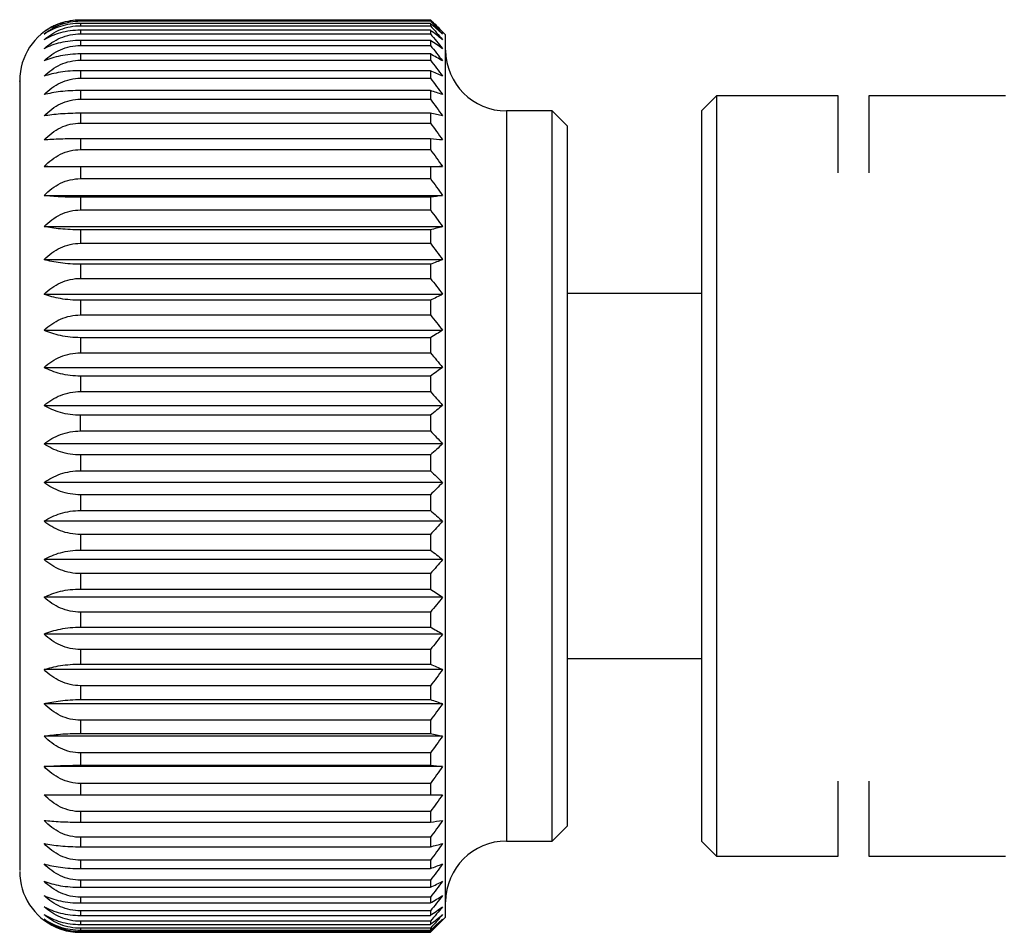
# Model space of a CAD drawing. Units: millimetres. Extents: x 12016 to 12313, y -7569 to -7359.
# Drawn here: x 12192 to 12206, y -7417 to -7405 of the extents above; entities that cross this region are included whole.
import ezdxf

# ---------------------------------------------------------------- set-up
doc = ezdxf.new("R2010")
doc.units = ezdxf.units.MM
doc.header["$LTSCALE"] = 10

msp = doc.modelspace()

# ---------------------------------------------------------------- linework, layer by layer
at = {"color": 0, "linetype": 'Continuous', "lineweight": 25}
for p, q in [((12192.90652, -7404.69107), (12197.6962, -7404.69107)), ((12192.90652, -7404.69592), (12192.90652, -7404.70855)), ((12197.6962, -7404.69592), (12192.90652, -7404.69592)), ((12192.90652, -7404.70855), (12197.6962, -7404.70855)), ((12197.6962, -7404.69592), (12197.6962, -7404.70855)), ((12192.90652, -7404.74205), (12192.90652, -7404.77344)), ((12197.6962, -7404.74205), (12192.90652, -7404.74205)), ((12192.90652, -7404.77344), (12197.6962, -7404.77344)), ((12192.90652, -7404.83532), (12192.90652, -7404.88525)), ((12197.6962, -7404.83532), (12192.90652, -7404.83532)), ((12197.6962, -7404.74205), (12197.6962, -7404.77344)), ((12197.6962, -7404.83532), (12197.6962, -7404.88525)), ((12197.90444, -7404.8989), (12197.77068, -7404.76514)), ((12192.90652, -7404.88525), (12197.6962, -7404.88525)), ((12192.90652, -7404.97505), (12192.90652, -7405.04312)), ((12197.6962, -7404.97505), (12192.90652, -7404.97505)), ((12197.6962, -7404.97505), (12197.6962, -7405.04312)), ((12197.90444, -7416.97722), (12197.90444, -7404.8989)), ((12192.90652, -7405.04312), (12197.6962, -7405.04312)), ((12192.90652, -7405.16015), (12192.90652, -7405.24586)), ((12197.6962, -7405.16015), (12192.90652, -7405.16015)), ((12192.90652, -7405.24586), (12197.6962, -7405.24586)), ((12197.6962, -7405.16015), (12197.6962, -7405.24586)), ((12192.90652, -7405.38923), (12192.90652, -7405.49192)), ((12197.6962, -7405.38923), (12192.90652, -7405.38923)), ((12192.90652, -7405.49192), (12197.6962, -7405.49192)), ((12197.6962, -7405.38923), (12197.6962, -7405.49192)), ((12192.90652, -7405.66054), (12192.90652, -7405.77943)), ((12197.6962, -7405.66054), (12192.90652, -7405.66054)), ((12192.90652, -7405.77943), (12197.6962, -7405.77943)), ((12197.6962, -7405.66054), (12197.6962, -7405.77943)), ((12201.61276, -7405.73188), (12201.40451, -7405.94013)), ((12203.27873, -7405.73188), (12201.61276, -7405.73188)), ((12201.61276, -7405.73188), (12201.61276, -7416.14423)), ((12203.27873, -7406.78542), (12203.27873, -7405.73188)), ((12205.56945, -7405.73188), (12203.69523, -7405.73188)), ((12203.69523, -7405.73188), (12203.69523, -7406.78542)), ((12192.90652, -7405.97201), (12192.90652, -7406.10619)), ((12197.6962, -7405.97201), (12192.90652, -7405.97201)), ((12197.6962, -7405.97201), (12197.6962, -7406.10619)), ((12199.36217, -7405.94013), (12198.73743, -7405.94013)), ((12198.73743, -7405.94013), (12198.73743, -7415.93598)), ((12199.57042, -7406.14838), (12199.36217, -7405.94013)), ((12199.36217, -7415.93598), (12199.36217, -7405.94013)), ((12201.40451, -7405.94013), (12201.40451, -7415.93598)), ((12192.90652, -7406.10619), (12197.6962, -7406.10619)), ((12199.57042, -7415.72774), (12199.57042, -7406.14838)), ((12192.90652, -7406.32128), (12192.90652, -7406.46974)), ((12197.6962, -7406.32128), (12192.90652, -7406.32128)), ((12197.6962, -7406.32128), (12197.6962, -7406.46974)), ((12192.90652, -7406.46974), (12197.6962, -7406.46974)), ((12192.40672, -7406.70225), (12197.86279, -7406.70225)), ((12192.90652, -7406.70569), (12192.90652, -7406.86728)), ((12197.6962, -7406.70569), (12192.90652, -7406.70569)), ((12197.6962, -7406.70569), (12197.6962, -7406.86728)), ((12192.90652, -7406.86728), (12197.6962, -7406.86728)), ((12192.40672, -7407.09862), (12197.86279, -7407.09862)), ((12192.90652, -7407.1223), (12192.90652, -7407.29581)), ((12197.6962, -7407.1223), (12192.90652, -7407.1223)), ((12197.6962, -7407.1223), (12197.6962, -7407.29581)), ((12192.90652, -7407.29581), (12197.6962, -7407.29581)), ((12192.40672, -7407.5242), (12197.86279, -7407.5242)), ((12192.90652, -7407.56796), (12192.90652, -7407.75206)), ((12197.6962, -7407.56796), (12192.90652, -7407.56796)), ((12197.6962, -7407.56796), (12197.6962, -7407.75206)), ((12192.90652, -7407.75206), (12197.6962, -7407.75206)), ((12192.40672, -7407.97577), (12197.86279, -7407.97577)), ((12192.90652, -7408.03926), (12192.90652, -7408.23256)), ((12197.6962, -7408.03926), (12192.90652, -7408.03926)), ((12197.6962, -7408.03926), (12197.6962, -7408.23256)), ((12192.90652, -7408.23256), (12197.6962, -7408.23256)), ((12192.40672, -7408.44988), (12197.86279, -7408.44988)), ((12201.40451, -7408.43909), (12199.57042, -7408.43909)), ((12192.90652, -7408.53263), (12192.90652, -7408.73364)), ((12197.6962, -7408.53263), (12192.90652, -7408.53263)), ((12197.6962, -7408.53263), (12197.6962, -7408.73364)), ((12192.90652, -7408.73364), (12197.6962, -7408.73364)), ((12192.40672, -7408.94292), (12197.86279, -7408.94292)), ((12192.90652, -7409.0443), (12192.90652, -7409.25151)), ((12197.6962, -7409.0443), (12192.90652, -7409.0443)), ((12197.6962, -7409.0443), (12197.6962, -7409.25151)), ((12192.90652, -7409.25151), (12197.6962, -7409.25151)), ((12192.40672, -7409.45115), (12197.86279, -7409.45115)), ((12192.90652, -7409.57039), (12192.90652, -7409.7822)), ((12197.6962, -7409.57039), (12192.90652, -7409.57039)), ((12197.6962, -7409.57039), (12197.6962, -7409.7822)), ((12192.90652, -7409.7822), (12197.6962, -7409.7822)), ((12192.40672, -7409.9707), (12197.86279, -7409.9707)), ((12192.90652, -7410.3217), (12192.90652, -7410.10688)), ((12197.6962, -7410.10688), (12192.90652, -7410.10688)), ((12197.6962, -7410.10688), (12197.6962, -7410.3217)), ((12192.90652, -7410.3217), (12197.6962, -7410.3217)), ((12197.86279, -7410.49761), (12192.40672, -7410.49761)), ((12197.6962, -7410.6497), (12192.90652, -7410.6497)), ((12192.90652, -7410.6497), (12192.90652, -7410.86589)), ((12197.6962, -7410.6497), (12197.6962, -7410.86589)), ((12192.90652, -7410.86589), (12197.6962, -7410.86589)), ((12197.86279, -7411.02787), (12192.40672, -7411.02787)), ((12197.6962, -7411.19472), (12192.90652, -7411.19472)), ((12192.90652, -7411.19472), (12192.90652, -7411.41062)), ((12197.6962, -7411.19472), (12197.6962, -7411.41062)), ((12192.90652, -7411.41062), (12197.6962, -7411.41062)), ((12197.86279, -7411.55745), (12192.40672, -7411.55745)), ((12192.90652, -7411.73778), (12192.90652, -7411.95176)), ((12197.6962, -7411.73778), (12192.90652, -7411.73778)), ((12197.6962, -7411.73778), (12197.6962, -7411.95176)), ((12192.90652, -7411.95176), (12197.6962, -7411.95176)), ((12197.86279, -7412.08231), (12192.40672, -7412.08231)), ((12192.90652, -7412.27475), (12192.90652, -7412.48519)), ((12197.6962, -7412.27475), (12192.90652, -7412.27475)), ((12197.6962, -7412.27475), (12197.6962, -7412.48519)), ((12192.90652, -7412.48519), (12197.6962, -7412.48519)), ((12197.86279, -7412.59847), (12192.40672, -7412.59847)), ((12192.90652, -7412.80155), (12192.90652, -7413.00683)), ((12197.6962, -7412.80155), (12192.90652, -7412.80155)), ((12197.6962, -7412.80155), (12197.6962, -7413.00683)), ((12192.90652, -7413.00683), (12197.6962, -7413.00683)), ((12197.86279, -7413.10199), (12192.40672, -7413.10199)), ((12192.90652, -7413.31417), (12192.90652, -7413.51274)), ((12197.6962, -7413.31417), (12192.90652, -7413.31417)), ((12197.6962, -7413.31417), (12197.6962, -7413.51274)), ((12199.57042, -7413.43702), (12201.40451, -7413.43702)), ((12197.86279, -7413.58904), (12192.40672, -7413.58904)), ((12192.90652, -7413.51274), (12197.6962, -7413.51274)), ((12192.90652, -7413.80871), (12192.90652, -7413.99905)), ((12197.6962, -7413.80871), (12192.90652, -7413.80871)), ((12197.6962, -7413.80871), (12197.6962, -7413.99905)), ((12192.90652, -7413.99905), (12197.6962, -7413.99905)), ((12197.86279, -7414.05591), (12192.40672, -7414.05591)), ((12192.90652, -7414.2814), (12192.90652, -7414.46206)), ((12197.6962, -7414.2814), (12192.90652, -7414.2814)), ((12197.6962, -7414.2814), (12197.6962, -7414.46206)), ((12197.86279, -7414.49906), (12192.40672, -7414.49906)), ((12192.90652, -7414.46206), (12197.6962, -7414.46206)), ((12192.90652, -7414.72864), (12192.90652, -7414.89826)), ((12197.6962, -7414.72864), (12192.90652, -7414.72864)), ((12197.6962, -7414.72864), (12197.6962, -7414.89826)), ((12197.86279, -7414.9151), (12192.40672, -7414.9151)), ((12192.90652, -7414.89826), (12197.6962, -7414.89826)), ((12192.90652, -7415.14703), (12192.90652, -7415.30431)), ((12197.6962, -7415.14703), (12192.90652, -7415.14703)), ((12197.6962, -7415.14703), (12197.6962, -7415.30431)), ((12203.27873, -7416.14423), (12203.27873, -7415.11523)), ((12203.69523, -7415.11523), (12203.69523, -7416.14423)), ((12192.90652, -7415.30431), (12197.6962, -7415.30431)), ((12192.90652, -7415.5334), (12192.90652, -7415.67714)), ((12197.6962, -7415.5334), (12192.90652, -7415.5334)), ((12197.6962, -7415.5334), (12197.6962, -7415.67714)), ((12192.90652, -7415.67714), (12197.6962, -7415.67714)), ((12199.36217, -7415.93598), (12199.57042, -7415.72774)), ((12192.90652, -7415.88479), (12192.90652, -7416.0139)), ((12197.6962, -7415.88479), (12192.90652, -7415.88479)), ((12197.6962, -7415.88479), (12197.6962, -7416.0139)), ((12192.90652, -7416.0139), (12197.6962, -7416.0139)), ((12198.73743, -7415.93598), (12199.36217, -7415.93598)), ((12201.40451, -7415.93598), (12201.61276, -7416.14423)), ((12201.61276, -7416.14423), (12203.27873, -7416.14423)), ((12203.69523, -7416.14423), (12205.56945, -7416.14423)), ((12192.90652, -7416.19853), (12192.90652, -7416.31202)), ((12197.6962, -7416.19853), (12192.90652, -7416.19853)), ((12197.6962, -7416.19853), (12197.6962, -7416.31202)), ((12192.90652, -7416.31202), (12197.6962, -7416.31202)), ((12192.90652, -7416.47223), (12192.90652, -7416.56925)), ((12197.6962, -7416.47223), (12192.90652, -7416.47223)), ((12192.90652, -7416.56925), (12197.6962, -7416.56925)), ((12197.6962, -7416.47223), (12197.6962, -7416.56925)), ((12192.90652, -7416.70382), (12192.90652, -7416.78362)), ((12197.6962, -7416.70382), (12192.90652, -7416.70382)), ((12197.6962, -7416.70382), (12197.6962, -7416.78362)), ((12192.90652, -7416.78362), (12197.6962, -7416.78362)), ((12192.90652, -7416.89153), (12192.90652, -7416.95351)), ((12197.6962, -7416.89153), (12192.90652, -7416.89153)), ((12192.90652, -7416.95351), (12197.6962, -7416.95351)), ((12197.6962, -7416.89153), (12197.6962, -7416.95351)), ((12192.90652, -7417.03392), (12192.90652, -7417.07761)), ((12197.6962, -7417.03392), (12192.90652, -7417.03392)), ((12192.90652, -7417.07761), (12197.6962, -7417.07761)), ((12197.6962, -7417.03392), (12197.6962, -7417.07761)), ((12197.77068, -7417.11098), (12197.90444, -7416.97722)), ((12192.90652, -7417.12993), (12192.90652, -7417.15498)), ((12197.6962, -7417.12993), (12192.90652, -7417.12993)), ((12192.90652, -7417.15498), (12197.6962, -7417.15498)), ((12192.90652, -7417.17881), (12192.90652, -7417.18505)), ((12197.6962, -7417.17881), (12192.90652, -7417.17881)), ((12192.90652, -7417.18505), (12197.6962, -7417.18505)), ((12197.6962, -7417.18505), (12197.77042, -7417.11071)), ((12197.6962, -7417.12993), (12197.6962, -7417.15498)), ((12197.6962, -7417.17881), (12197.6962, -7417.18505))]:
    msp.add_line(p, q, dxfattribs=at)
for centre, start, end in [((12192.90652, -7405.52364), 113.778775, 180), ((12198.73743, -7405.10714), 180, 270), ((12198.73743, -7416.76897), 90, 180), ((12192.90652, -7416.35248), 180, 246.155001)]:
    msp.add_arc(centre, 0.83299, start, end, dxfattribs=at)
for points, knots in [([(12192.90652, -7404.69592), (12192.81113, -7404.69592), (12192.71801, -7404.71186), (12192.5481, -7404.76895), (12192.47199, -7404.80969), (12192.40672, -7404.85791)], [0, 0, 0, 0, 0.5, 0.5, 1, 1, 1, 1]), ([(12192.40672, -7404.88888), (12192.472, -7404.83518), (12192.54774, -7404.79), (12192.71796, -7404.72628), (12192.811, -7404.70855), (12192.90652, -7404.70855)], [0, 0, 0, 0, 0.5, 0.5, 1, 1, 1, 1]), ([(12192.72876, -7404.71883), (12192.76265, -7404.70873), (12192.81982, -7404.69171), (12192.88143, -7404.69125), (12192.90652, -7404.69107)], [0, 0, 0, 0, 0.592891651, 1, 1, 1, 1]), ([(12192.90652, -7404.74205), (12192.81113, -7404.74205), (12192.71801, -7404.75649), (12192.5481, -7404.80823), (12192.47199, -7404.84517), (12192.40672, -7404.88888)], [0, 0, 0, 0, 0.5, 0.5, 1, 1, 1, 1]), ([(12192.40672, -7404.96588), (12192.472, -7404.90858), (12192.54774, -7404.86036), (12192.71796, -7404.79236), (12192.811, -7404.77344), (12192.90652, -7404.77344)], [0, 0, 0, 0, 0.5, 0.5, 1, 1, 1, 1]), ([(12192.90652, -7404.83532), (12192.81113, -7404.83532), (12192.71801, -7404.84817), (12192.5481, -7404.89418), (12192.47199, -7404.92702), (12192.40672, -7404.96588)], [0, 0, 0, 0, 0.5, 0.5, 1, 1, 1, 1]), ([(12192.52437, -7404.79155), (12192.54782, -7404.77582), (12192.59357, -7404.74512), (12192.65439, -7404.73456), (12192.68404, -7404.72942)], [0, 0, 0, 0, 0.51247107, 1, 1, 1, 1]), ([(12192.40672, -7405.08833), (12192.472, -7405.02787), (12192.54774, -7404.97698), (12192.71796, -7404.90522), (12192.811, -7404.88525), (12192.90652, -7404.88525)], [0, 0, 0, 0, 0.5, 0.5, 1, 1, 1, 1]), ([(12192.90652, -7404.97505), (12192.81113, -7404.97505), (12192.71801, -7404.98619), (12192.5481, -7405.02612), (12192.47199, -7405.05461), (12192.40672, -7405.08833)], [0, 0, 0, 0, 0.5, 0.5, 1, 1, 1, 1]), ([(12192.40672, -7405.25531), (12192.472, -7405.19213), (12192.54774, -7405.13896), (12192.71796, -7405.06399), (12192.811, -7405.04312), (12192.90652, -7405.04312)], [0, 0, 0, 0, 0.5, 0.5, 1, 1, 1, 1]), ([(12192.90652, -7405.16015), (12192.81113, -7405.16015), (12192.71801, -7405.16951), (12192.5481, -7405.20305), (12192.47199, -7405.22698), (12192.40672, -7405.25531)], [0, 0, 0, 0, 0.5, 0.5, 1, 1, 1, 1]), ([(12192.40672, -7405.46553), (12192.472, -7405.40012), (12192.54774, -7405.34508), (12192.71796, -7405.26746), (12192.811, -7405.24586), (12192.90652, -7405.24586)], [0, 0, 0, 0, 0.5, 0.5, 1, 1, 1, 1]), ([(12192.07353, -7405.53949), (12192.07353, -7405.53454), (12192.07353, -7405.503), (12192.07353, -7405.64744), (12192.07353, -7405.98023), (12192.07353, -7406.52168), (12192.07353, -7407.22812), (12192.07353, -7408.07877), (12192.07353, -7409.03675), (12192.07353, -7409.73006), (12192.07353, -7410.07671)], [0, 0, 0, 0, 0.02588619, 0.16504597, 0.30420344, 0.44336321, 0.58252069, 0.72168046, 0.86084023, 1, 1, 1, 1]), ([(12192.90652, -7405.38923), (12192.81113, -7405.38923), (12192.71801, -7405.39674), (12192.5481, -7405.42363), (12192.47199, -7405.44282), (12192.40672, -7405.46553)], [0, 0, 0, 0, 0.5, 0.5, 1, 1, 1, 1]), ([(12192.40672, -7405.7174), (12192.472, -7405.65027), (12192.54774, -7405.59376), (12192.71796, -7405.51409), (12192.811, -7405.49192), (12192.90652, -7405.49192)], [0, 0, 0, 0, 0.5, 0.5, 1, 1, 1, 1]), ([(12192.90652, -7405.66054), (12192.81113, -7405.66054), (12192.71801, -7405.66613), (12192.5481, -7405.68617), (12192.47199, -7405.70048), (12192.40672, -7405.7174)], [0, 0, 0, 0, 0.5, 0.5, 1, 1, 1, 1]), ([(12192.40672, -7406.00901), (12192.472, -7405.94065), (12192.54774, -7405.88312), (12192.71796, -7405.802), (12192.811, -7405.77943), (12192.90652, -7405.77943)], [0, 0, 0, 0, 0.5, 0.5, 1, 1, 1, 1]), ([(12192.90652, -7405.97201), (12192.81113, -7405.97201), (12192.71801, -7405.97565), (12192.5481, -7405.98869), (12192.47199, -7405.998), (12192.40672, -7406.00901)], [0, 0, 0, 0, 0.5, 0.5, 1, 1, 1, 1]), ([(12192.40672, -7406.33813), (12192.472, -7406.26907), (12192.54774, -7406.21095), (12192.71796, -7406.129), (12192.811, -7406.10619), (12192.90652, -7406.10619)], [0, 0, 0, 0, 0.5, 0.5, 1, 1, 1, 1]), ([(12192.90652, -7406.32128), (12192.81113, -7406.32128), (12192.71801, -7406.32294), (12192.5481, -7406.32888), (12192.47199, -7406.33311), (12192.40672, -7406.33813)], [0, 0, 0, 0, 0.5, 0.5, 1, 1, 1, 1]), ([(12192.40672, -7406.70225), (12192.472, -7406.63302), (12192.54774, -7406.57476), (12192.71796, -7406.4926), (12192.811, -7406.46974), (12192.90652, -7406.46974)], [0, 0, 0, 0, 0.5, 0.5, 1, 1, 1, 1]), ([(12192.90652, -7406.70569), (12192.81113, -7406.70569), (12192.71801, -7406.70535), (12192.5481, -7406.70414), (12192.47199, -7406.70328), (12192.40672, -7406.70225)], [0, 0, 0, 0, 0.5, 0.5, 1, 1, 1, 1]), ([(12192.40672, -7407.09862), (12192.472, -7407.02974), (12192.54774, -7406.97177), (12192.71796, -7406.89003), (12192.811, -7406.86728), (12192.90652, -7406.86728)], [0, 0, 0, 0, 0.5, 0.5, 1, 1, 1, 1]), ([(12192.90652, -7407.1223), (12192.81113, -7407.1223), (12192.71801, -7407.11997), (12192.5481, -7407.11163), (12192.47199, -7407.10567), (12192.40672, -7407.09862)], [0, 0, 0, 0, 0.5, 0.5, 1, 1, 1, 1]), ([(12192.40672, -7407.5242), (12192.472, -7407.4562), (12192.54774, -7407.39897), (12192.71796, -7407.31827), (12192.811, -7407.29581), (12192.90652, -7407.29581)], [0, 0, 0, 0, 0.5, 0.5, 1, 1, 1, 1]), ([(12192.90652, -7407.56796), (12192.81113, -7407.56796), (12192.71801, -7407.56366), (12192.5481, -7407.54823), (12192.47199, -7407.53723), (12192.40672, -7407.5242)], [0, 0, 0, 0, 0.5, 0.5, 1, 1, 1, 1]), ([(12192.40672, -7407.97577), (12192.472, -7407.90916), (12192.54774, -7407.8531), (12192.71796, -7407.77406), (12192.811, -7407.75206), (12192.90652, -7407.75206)], [0, 0, 0, 0, 0.5, 0.5, 1, 1, 1, 1]), ([(12192.90652, -7408.03926), (12192.81113, -7408.03926), (12192.71801, -7408.03302), (12192.5481, -7408.01064), (12192.47199, -7407.99467), (12192.40672, -7407.97577)], [0, 0, 0, 0, 0.5, 0.5, 1, 1, 1, 1]), ([(12192.40672, -7408.44988), (12192.472, -7408.38517), (12192.54774, -7408.33071), (12192.71796, -7408.25393), (12192.811, -7408.23256), (12192.90652, -7408.23256)], [0, 0, 0, 0, 0.5, 0.5, 1, 1, 1, 1]), ([(12192.90652, -7408.53263), (12192.81113, -7408.53263), (12192.71801, -7408.52449), (12192.5481, -7408.49533), (12192.47199, -7408.47451), (12192.40672, -7408.44988)], [0, 0, 0, 0, 0.5, 0.5, 1, 1, 1, 1]), ([(12192.40672, -7408.94292), (12192.472, -7408.88061), (12192.54774, -7408.82817), (12192.71796, -7408.75422), (12192.811, -7408.73364), (12192.90652, -7408.73364)], [0, 0, 0, 0, 0.5, 0.5, 1, 1, 1, 1]), ([(12192.90652, -7409.0443), (12192.81113, -7409.0443), (12192.71801, -7409.03433), (12192.5481, -7408.9986), (12192.47199, -7408.9731), (12192.40672, -7408.94292)], [0, 0, 0, 0, 0.5, 0.5, 1, 1, 1, 1]), ([(12192.40672, -7409.45115), (12192.472, -7409.39171), (12192.54774, -7409.34168), (12192.71796, -7409.27114), (12192.811, -7409.25151), (12192.90652, -7409.25151)], [0, 0, 0, 0, 0.5, 0.5, 1, 1, 1, 1]), ([(12192.90652, -7409.57039), (12192.81113, -7409.57039), (12192.71801, -7409.55866), (12192.5481, -7409.51664), (12192.47199, -7409.48665), (12192.40672, -7409.45115)], [0, 0, 0, 0, 0.5, 0.5, 1, 1, 1, 1]), ([(12192.40672, -7409.9707), (12192.472, -7409.91458), (12192.54774, -7409.86734), (12192.71796, -7409.80074), (12192.811, -7409.7822), (12192.90652, -7409.7822)], [0, 0, 0, 0, 0.5, 0.5, 1, 1, 1, 1]), ([(12192.07353, -7410.07671), (12192.07353, -7410.42977), (12192.07353, -7411.1359), (12192.07353, -7412.19637), (12192.07353, -7413.20598), (12192.07353, -7414.1294), (12192.07353, -7414.92927), (12192.07353, -7415.5778), (12192.07353, -7416.04152), (12192.07353, -7416.31422), (12192.07353, -7416.32969), (12192.07353, -7416.33663)], [0, 0, 0, 0, 0.11345694, 0.22691389, 0.34036896, 0.45382591, 0.56728098, 0.68073792, 0.79419299, 0.90764994, 1, 1, 1, 1]), ([(12192.90652, -7410.10688), (12192.81113, -7410.10688), (12192.71801, -7410.09349), (12192.5481, -7410.04549), (12192.47199, -7410.01124), (12192.40672, -7409.9707)], [0, 0, 0, 0, 0.5, 0.5, 1, 1, 1, 1]), ([(12192.40672, -7410.49761), (12192.472, -7410.44523), (12192.54774, -7410.40115), (12192.71796, -7410.339), (12192.811, -7410.3217), (12192.90652, -7410.3217)], [0, 0, 0, 0, 0.5, 0.5, 1, 1, 1, 1]), ([(12192.90652, -7410.6497), (12192.81113, -7410.6497), (12192.71801, -7410.63474), (12192.5481, -7410.58114), (12192.47199, -7410.54288), (12192.40672, -7410.49761)], [0, 0, 0, 0, 0.5, 0.5, 1, 1, 1, 1]), ([(12192.40672, -7411.02787), (12192.472, -7410.97964), (12192.54774, -7410.93905), (12192.71796, -7410.88181), (12192.811, -7410.86589), (12192.90652, -7410.86589)], [0, 0, 0, 0, 0.5, 0.5, 1, 1, 1, 1]), ([(12192.90652, -7411.19472), (12192.81113, -7411.19472), (12192.71801, -7411.17831), (12192.5481, -7411.11951), (12192.47199, -7411.07754), (12192.40672, -7411.02787)], [0, 0, 0, 0, 0.5, 0.5, 1, 1, 1, 1]), ([(12192.40672, -7411.55745), (12192.472, -7411.51373), (12192.54774, -7411.47694), (12192.71796, -7411.42506), (12192.811, -7411.41062), (12192.90652, -7411.41062)], [0, 0, 0, 0, 0.5, 0.5, 1, 1, 1, 1]), ([(12192.90652, -7411.73778), (12192.81113, -7411.73778), (12192.71801, -7411.72004), (12192.5481, -7411.65649), (12192.47199, -7411.61113), (12192.40672, -7411.55745)], [0, 0, 0, 0, 0.5, 0.5, 1, 1, 1, 1]), ([(12192.40672, -7412.08231), (12192.472, -7412.04344), (12192.54774, -7412.01073), (12192.71796, -7411.9646), (12192.811, -7411.95176), (12192.90652, -7411.95176)], [0, 0, 0, 0, 0.5, 0.5, 1, 1, 1, 1]), ([(12192.90652, -7412.27475), (12192.81113, -7412.27475), (12192.71801, -7412.25582), (12192.5481, -7412.188), (12192.47199, -7412.1396), (12192.40672, -7412.08231)], [0, 0, 0, 0, 0.5, 0.5, 1, 1, 1, 1]), ([(12192.40672, -7412.59847), (12192.472, -7412.56474), (12192.54774, -7412.53635), (12192.71796, -7412.49632), (12192.811, -7412.48519), (12192.90652, -7412.48519)], [0, 0, 0, 0, 0.5, 0.5, 1, 1, 1, 1]), ([(12192.90652, -7412.80155), (12192.81113, -7412.80155), (12192.71801, -7412.78158), (12192.5481, -7412.71001), (12192.47199, -7412.65892), (12192.40672, -7412.59847)], [0, 0, 0, 0, 0.5, 0.5, 1, 1, 1, 1]), ([(12192.40672, -7413.10199), (12192.472, -7413.07366), (12192.54774, -7413.04981), (12192.71796, -7413.01619), (12192.811, -7413.00683), (12192.90652, -7413.00683)], [0, 0, 0, 0, 0.5, 0.5, 1, 1, 1, 1]), ([(12192.90652, -7413.31417), (12192.81113, -7413.31417), (12192.71801, -7413.2933), (12192.5481, -7413.21852), (12192.47199, -7413.16515), (12192.40672, -7413.10199)], [0, 0, 0, 0, 0.5, 0.5, 1, 1, 1, 1]), ([(12192.40672, -7413.58904), (12192.472, -7413.56632), (12192.54774, -7413.5472), (12192.71796, -7413.52024), (12192.811, -7413.51274), (12192.90652, -7413.51274)], [0, 0, 0, 0, 0.5, 0.5, 1, 1, 1, 1]), ([(12192.90652, -7413.80871), (12192.81113, -7413.80871), (12192.71801, -7413.7871), (12192.5481, -7413.70968), (12192.47199, -7413.65443), (12192.40672, -7413.58904)], [0, 0, 0, 0, 0.5, 0.5, 1, 1, 1, 1]), ([(12192.40672, -7414.05591), (12192.472, -7414.03898), (12192.54774, -7414.02473), (12192.71796, -7414.00464), (12192.811, -7413.99905), (12192.90652, -7413.99905)], [0, 0, 0, 0, 0.5, 0.5, 1, 1, 1, 1]), ([(12192.90652, -7414.2814), (12192.81113, -7414.2814), (12192.71801, -7414.25922), (12192.5481, -7414.17975), (12192.47199, -7414.12303), (12192.40672, -7414.05591)], [0, 0, 0, 0, 0.5, 0.5, 1, 1, 1, 1]), ([(12192.40672, -7414.49906), (12192.472, -7414.48804), (12192.54774, -7414.47877), (12192.71796, -7414.4657), (12192.811, -7414.46206), (12192.90652, -7414.46206)], [0, 0, 0, 0, 0.5, 0.5, 1, 1, 1, 1]), ([(12192.90652, -7414.72864), (12192.81113, -7414.72864), (12192.71801, -7414.70606), (12192.5481, -7414.62515), (12192.47199, -7414.5674), (12192.40672, -7414.49906)], [0, 0, 0, 0, 0.5, 0.5, 1, 1, 1, 1]), ([(12192.40672, -7414.9151), (12192.472, -7414.91009), (12192.54774, -7414.90587), (12192.71796, -7414.89991), (12192.811, -7414.89826), (12192.90652, -7414.89826)], [0, 0, 0, 0, 0.5, 0.5, 1, 1, 1, 1]), ([(12192.90652, -7415.14703), (12192.81113, -7415.14703), (12192.71801, -7415.12422), (12192.5481, -7415.04248), (12192.47199, -7414.98414), (12192.40672, -7414.9151)], [0, 0, 0, 0, 0.5, 0.5, 1, 1, 1, 1]), ([(12192.90652, -7415.5334), (12192.81113, -7415.5334), (12192.71801, -7415.51053), (12192.5481, -7415.42858), (12192.47199, -7415.37009), (12192.40672, -7415.30088)], [0, 0, 0, 0, 0.5, 0.5, 1, 1, 1, 1]), ([(12192.40672, -7415.30088), (12192.472, -7415.3019), (12192.54774, -7415.30276), (12192.71796, -7415.30398), (12192.811, -7415.30431), (12192.90652, -7415.30431)], [0, 0, 0, 0, 0.5, 0.5, 1, 1, 1, 1]), ([(12192.90652, -7415.88479), (12192.81113, -7415.88479), (12192.71801, -7415.86203), (12192.5481, -7415.7805), (12192.47199, -7415.72231), (12192.40672, -7415.65345)], [0, 0, 0, 0, 0.5, 0.5, 1, 1, 1, 1]), ([(12192.40672, -7415.65345), (12192.472, -7415.6605), (12192.54774, -7415.66644), (12192.71796, -7415.67481), (12192.811, -7415.67714), (12192.90652, -7415.67714)], [0, 0, 0, 0, 0.5, 0.5, 1, 1, 1, 1]), ([(12192.90652, -7416.19853), (12192.81113, -7416.19853), (12192.71801, -7416.17606), (12192.5481, -7416.09557), (12192.47199, -7416.03812), (12192.40672, -7415.97014)], [0, 0, 0, 0, 0.5, 0.5, 1, 1, 1, 1]), ([(12192.40672, -7415.97014), (12192.472, -7415.98317), (12192.54774, -7415.99413), (12192.71796, -7416.00959), (12192.811, -7416.0139), (12192.90652, -7416.0139)], [0, 0, 0, 0, 0.5, 0.5, 1, 1, 1, 1]), ([(12192.90652, -7416.47223), (12192.81113, -7416.47223), (12192.71801, -7416.45023), (12192.5481, -7416.37139), (12192.47199, -7416.31512), (12192.40672, -7416.24853)], [0, 0, 0, 0, 0.5, 0.5, 1, 1, 1, 1]), ([(12192.40672, -7416.24853), (12192.472, -7416.26743), (12192.54774, -7416.28334), (12192.71796, -7416.30578), (12192.811, -7416.31202), (12192.90652, -7416.31202)], [0, 0, 0, 0, 0.5, 0.5, 1, 1, 1, 1]), ([(12192.90652, -7416.70382), (12192.81113, -7416.70382), (12192.71801, -7416.68244), (12192.5481, -7416.60585), (12192.47199, -7416.55119), (12192.40672, -7416.4865)], [0, 0, 0, 0, 0.5, 0.5, 1, 1, 1, 1]), ([(12192.40672, -7416.4865), (12192.472, -7416.51114), (12192.54774, -7416.53187), (12192.71796, -7416.56111), (12192.811, -7416.56925), (12192.90652, -7416.56925)], [0, 0, 0, 0, 0.5, 0.5, 1, 1, 1, 1]), ([(12192.90652, -7416.89153), (12192.81113, -7416.89153), (12192.71801, -7416.87094), (12192.5481, -7416.79718), (12192.47199, -7416.74454), (12192.40672, -7416.68224)], [0, 0, 0, 0, 0.5, 0.5, 1, 1, 1, 1]), ([(12192.40672, -7416.68224), (12192.472, -7416.71243), (12192.54774, -7416.73783), (12192.71796, -7416.77365), (12192.811, -7416.78362), (12192.90652, -7416.78362)], [0, 0, 0, 0, 0.5, 0.5, 1, 1, 1, 1]), ([(12192.90652, -7417.03392), (12192.81113, -7417.03392), (12192.71801, -7417.01428), (12192.5481, -7416.94392), (12192.47199, -7416.8937), (12192.40672, -7416.83427)], [0, 0, 0, 0, 0.5, 0.5, 1, 1, 1, 1]), ([(12192.40672, -7416.83427), (12192.472, -7416.86977), (12192.54774, -7416.89965), (12192.71796, -7416.94178), (12192.811, -7416.95351), (12192.90652, -7416.95351)], [0, 0, 0, 0, 0.5, 0.5, 1, 1, 1, 1]), ([(12192.90652, -7417.12993), (12192.81113, -7417.12993), (12192.71801, -7417.11138), (12192.5481, -7417.04495), (12192.47199, -7416.99754), (12192.40672, -7416.94143)], [0, 0, 0, 0, 0.5, 0.5, 1, 1, 1, 1]), ([(12192.40672, -7416.94143), (12192.472, -7416.98197), (12192.54774, -7417.0161), (12192.71796, -7417.06422), (12192.811, -7417.07761), (12192.90652, -7417.07761)], [0, 0, 0, 0, 0.5, 0.5, 1, 1, 1, 1]), ([(12192.90652, -7417.17881), (12192.81113, -7417.17881), (12192.71801, -7417.1615), (12192.5481, -7417.09951), (12192.47199, -7417.05526), (12192.40672, -7417.00289)], [0, 0, 0, 0, 0.5, 0.5, 1, 1, 1, 1]), ([(12192.40672, -7417.00289), (12192.472, -7417.04818), (12192.54774, -7417.08629), (12192.71796, -7417.14003), (12192.811, -7417.15498), (12192.90652, -7417.15498)], [0, 0, 0, 0, 0.5, 0.5, 1, 1, 1, 1]), ([(12192.53728, -7417.09184), (12192.55721, -7417.10393), (12192.63986, -7417.15407), (12192.77533, -7417.18098), (12192.88172, -7417.18428), (12192.90652, -7417.18505)], [0, 0, 0, 0, 0.1959832, 0.81264123, 1, 1, 1, 1])]:
    msp.add_open_spline(points, degree=3, knots=knots, dxfattribs=at)
for points in [[(12197.6962, -7404.69107), (12197.75219, -7404.74644), (12197.80774, -7404.80205), (12197.86279, -7404.85791)], [(12197.86279, -7404.85791), (12197.80774, -7404.80368), (12197.75219, -7404.74969), (12197.6962, -7404.69592)], [(12197.6962, -7404.70855), (12197.75219, -7404.7684), (12197.80774, -7404.8285), (12197.86279, -7404.88888)], [(12197.86279, -7404.88888), (12197.80774, -7404.83972), (12197.75219, -7404.79078), (12197.6962, -7404.74205)], [(12197.6962, -7404.77344), (12197.75219, -7404.83731), (12197.80774, -7404.90145), (12197.86279, -7404.96588)], [(12197.86279, -7404.96588), (12197.80774, -7404.92217), (12197.75219, -7404.87866), (12197.6962, -7404.83532)], [(12197.6962, -7404.88525), (12197.75219, -7404.95265), (12197.80774, -7405.02034), (12197.86279, -7405.08833)], [(12197.86279, -7405.08833), (12197.80774, -7405.0504), (12197.75219, -7405.01265), (12197.6962, -7404.97505)], [(12197.6962, -7405.04312), (12197.75219, -7405.11355), (12197.80774, -7405.18427), (12197.86279, -7405.25531)], [(12197.86279, -7405.25531), (12197.80774, -7405.22345), (12197.75219, -7405.19174), (12197.6962, -7405.16015)], [(12197.6962, -7405.24586), (12197.75219, -7405.31877), (12197.80774, -7405.39198), (12197.86279, -7405.46553)], [(12197.86279, -7405.46553), (12197.80774, -7405.43999), (12197.75219, -7405.41456), (12197.6962, -7405.38923)], [(12197.6962, -7405.49192), (12197.75219, -7405.56676), (12197.80774, -7405.64191), (12197.86279, -7405.7174)], [(12197.86279, -7405.7174), (12197.80774, -7405.69837), (12197.75219, -7405.67941), (12197.6962, -7405.66054)], [(12197.6962, -7405.77943), (12197.75219, -7405.85563), (12197.80774, -7405.93214), (12197.86279, -7406.00901)], [(12197.86279, -7406.00901), (12197.80774, -7405.99662), (12197.75219, -7405.98429), (12197.6962, -7405.97201)], [(12197.6962, -7406.10619), (12197.75219, -7406.18317), (12197.80774, -7406.26048), (12197.86279, -7406.33813)], [(12197.86279, -7406.33813), (12197.80774, -7406.33249), (12197.75219, -7406.32687), (12197.6962, -7406.32128)], [(12197.6962, -7406.46974), (12197.75219, -7406.54691), (12197.80774, -7406.62441), (12197.86279, -7406.70225)], [(12197.86279, -7406.70225), (12197.80774, -7406.7034), (12197.75219, -7406.70455), (12197.6962, -7406.70569)], [(12197.6962, -7406.86728), (12197.75219, -7406.94406), (12197.80774, -7407.02117), (12197.86279, -7407.09862)], [(12197.86279, -7407.09862), (12197.80774, -7407.10655), (12197.75219, -7407.11444), (12197.6962, -7407.1223)], [(12197.6962, -7407.29581), (12197.75219, -7407.37161), (12197.80774, -7407.44774), (12197.86279, -7407.5242)], [(12197.86279, -7407.5242), (12197.80774, -7407.53885), (12197.75219, -7407.55344), (12197.6962, -7407.56796)], [(12197.6962, -7407.75206), (12197.75219, -7407.82631), (12197.80774, -7407.90087), (12197.86279, -7407.97577)], [(12197.86279, -7407.97577), (12197.80774, -7407.99703), (12197.75219, -7408.01819), (12197.6962, -7408.03926)], [(12197.6962, -7408.23256), (12197.75219, -7408.30469), (12197.80774, -7408.37712), (12197.86279, -7408.44988)], [(12197.86279, -7408.44988), (12197.80774, -7408.47758), (12197.75219, -7408.50516), (12197.6962, -7408.53263)], [(12197.6962, -7408.73364), (12197.75219, -7408.8031), (12197.80774, -7408.87286), (12197.86279, -7408.94292)], [(12197.86279, -7408.94292), (12197.80774, -7408.97687), (12197.75219, -7409.01065), (12197.6962, -7409.0443)], [(12197.6962, -7409.25151), (12197.75219, -7409.31777), (12197.80774, -7409.38431), (12197.86279, -7409.45115)], [(12197.86279, -7409.45115), (12197.80774, -7409.49107), (12197.75219, -7409.53081), (12197.6962, -7409.57039)], [(12197.6962, -7409.7822), (12197.75219, -7409.84477), (12197.80774, -7409.90759), (12197.86279, -7409.9707)], [(12197.86279, -7409.9707), (12197.80774, -7410.0163), (12197.75219, -7410.06168), (12197.6962, -7410.10688)], [(12197.6962, -7410.3217), (12197.75219, -7410.38009), (12197.80774, -7410.43872), (12197.86279, -7410.49761)], [(12197.86279, -7410.49761), (12197.80774, -7410.54853), (12197.75219, -7410.59922), (12197.6962, -7410.6497)], [(12197.6962, -7410.86589), (12197.75219, -7410.91965), (12197.80774, -7410.97364), (12197.86279, -7411.02787)], [(12197.86279, -7411.02787), (12197.80774, -7411.08373), (12197.75219, -7411.13934), (12197.6962, -7411.19472)], [(12197.6962, -7411.41062), (12197.75219, -7411.45935), (12197.80774, -7411.50829), (12197.86279, -7411.55745)], [(12197.86279, -7411.55745), (12197.80774, -7411.61782), (12197.75219, -7411.67793), (12197.6962, -7411.73778)], [(12197.6962, -7411.95176), (12197.75219, -7411.99509), (12197.80774, -7412.0386), (12197.86279, -7412.08231)], [(12197.86279, -7412.08231), (12197.80774, -7412.14674), (12197.75219, -7412.21088), (12197.6962, -7412.27475)], [(12197.6962, -7412.48519), (12197.75219, -7412.52278), (12197.80774, -7412.56054), (12197.86279, -7412.59847)], [(12197.86279, -7412.59847), (12197.80774, -7412.66646), (12197.75219, -7412.73415), (12197.6962, -7412.80155)], [(12197.6962, -7413.00683), (12197.75219, -7413.03842), (12197.80774, -7413.07013), (12197.86279, -7413.10199)], [(12197.86279, -7413.10199), (12197.80774, -7413.17303), (12197.75219, -7413.24375), (12197.6962, -7413.31417)], [(12197.6962, -7413.51274), (12197.75219, -7413.53806), (12197.80774, -7413.56349), (12197.86279, -7413.58904)], [(12197.86279, -7413.58904), (12197.80774, -7413.66258), (12197.75219, -7413.7358), (12197.6962, -7413.80871)], [(12197.6962, -7413.99905), (12197.75219, -7414.01792), (12197.80774, -7414.03687), (12197.86279, -7414.05591)], [(12197.86279, -7414.05591), (12197.80774, -7414.13141), (12197.75219, -7414.20656), (12197.6962, -7414.2814)], [(12197.6962, -7414.46206), (12197.75219, -7414.47434), (12197.80774, -7414.48667), (12197.86279, -7414.49906)], [(12197.86279, -7414.49906), (12197.80774, -7414.57592), (12197.75219, -7414.65244), (12197.6962, -7414.72864)], [(12197.6962, -7414.89826), (12197.75219, -7414.90385), (12197.80774, -7414.90946), (12197.86279, -7414.9151)], [(12197.86279, -7414.9151), (12197.80774, -7414.99275), (12197.75219, -7415.07006), (12197.6962, -7415.14703)], [(12197.6962, -7415.30431), (12197.75219, -7415.30317), (12197.80774, -7415.30203), (12197.86279, -7415.30088)], [(12197.86279, -7415.30088), (12197.80774, -7415.37873), (12197.75219, -7415.45622), (12197.6962, -7415.5334)], [(12197.6962, -7415.67714), (12197.75219, -7415.66928), (12197.80774, -7415.66138), (12197.86279, -7415.65345)], [(12197.86279, -7415.65345), (12197.80774, -7415.7309), (12197.75219, -7415.808), (12197.6962, -7415.88479)], [(12197.6962, -7416.0139), (12197.75219, -7415.99937), (12197.80774, -7415.98479), (12197.86279, -7415.97014)], [(12197.86279, -7415.97014), (12197.80774, -7416.0466), (12197.75219, -7416.12272), (12197.6962, -7416.19853)], [(12197.6962, -7416.31202), (12197.75219, -7416.29095), (12197.80774, -7416.26978), (12197.86279, -7416.24853)], [(12197.86279, -7416.24853), (12197.80774, -7416.32342), (12197.75219, -7416.39798), (12197.6962, -7416.47223)], [(12197.6962, -7416.56925), (12197.75219, -7416.54179), (12197.80774, -7416.5142), (12197.86279, -7416.4865)], [(12197.86279, -7416.4865), (12197.80774, -7416.55926), (12197.75219, -7416.63169), (12197.6962, -7416.70382)], [(12197.6962, -7416.78362), (12197.75219, -7416.74997), (12197.80774, -7416.71619), (12197.86279, -7416.68224)], [(12197.86279, -7416.68224), (12197.80774, -7416.75231), (12197.75219, -7416.82206), (12197.6962, -7416.89153)], [(12197.6962, -7416.95351), (12197.75219, -7416.91393), (12197.80774, -7416.87419), (12197.86279, -7416.83427)], [(12197.86279, -7416.83427), (12197.80774, -7416.90112), (12197.75219, -7416.96766), (12197.6962, -7417.03392)], [(12197.6962, -7417.07761), (12197.75219, -7417.03241), (12197.80774, -7416.98702), (12197.86279, -7416.94143)], [(12197.86279, -7416.94143), (12197.80774, -7417.00454), (12197.75219, -7417.06736), (12197.6962, -7417.12993)], [(12197.6962, -7417.15498), (12197.75219, -7417.10451), (12197.80774, -7417.05381), (12197.86279, -7417.00289)], [(12197.86279, -7417.00289), (12197.80774, -7417.06179), (12197.75219, -7417.12042), (12197.6962, -7417.17881)]]:
    msp.add_open_spline(points, degree=3, dxfattribs=at)

doc.saveas('drawing.dxf')
